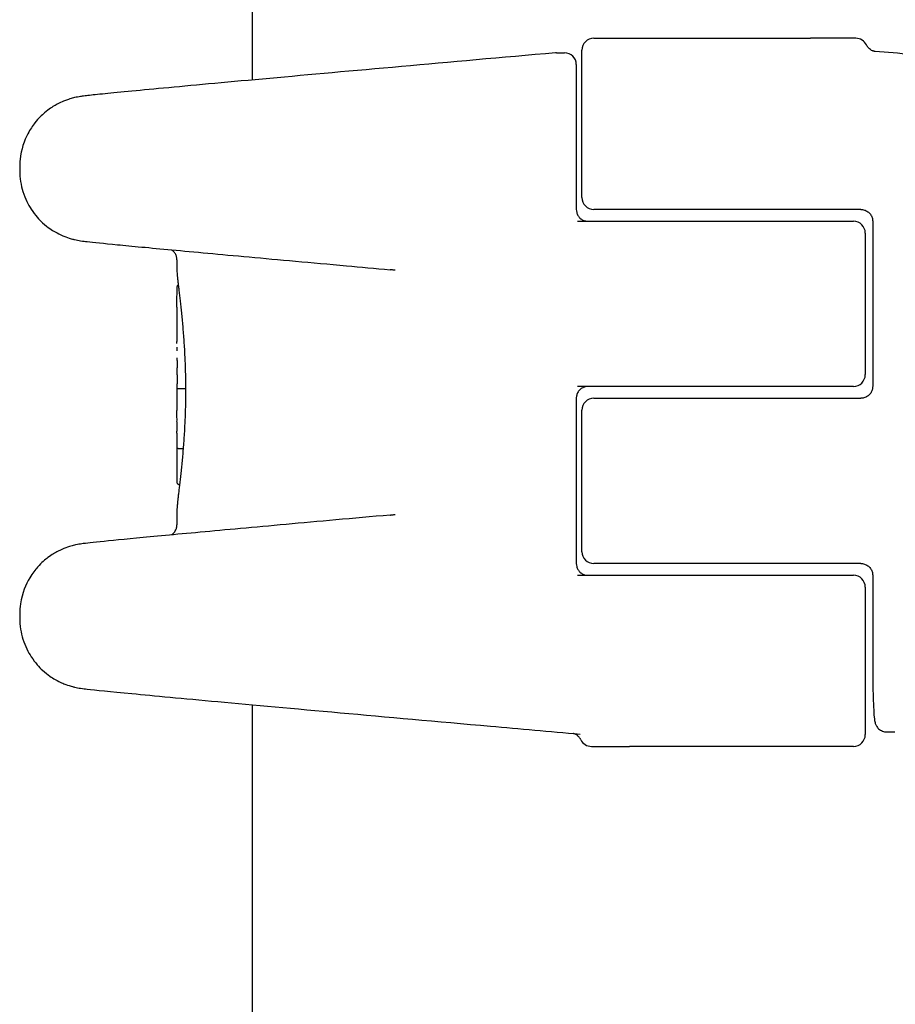
# Model space of a CAD drawing. Units: millimetres. Extents: x 1718 to 10722, y -6950 to -1373.
# Drawn here: x 8556 to 8593, y -3610 to -3569 of the extents above; entities that cross this region are included whole.
import ezdxf

# ---------------------------------------------------------------- set-up
doc = ezdxf.new("R2010")
doc.units = ezdxf.units.MM
doc.layers.add('SW_Toestellen', color=2, linetype='Continuous')

msp = doc.modelspace()

# ---------------------------------------------------------------- linework, layer by layer
at = {"layer": 'SW_Toestellen'}
for p, q in [((8566.218, -3571.175), (8566.218, -3197.645)), ((8580.672, -3569.41), (8589.859, -3569.41)), ((8591.304, -3569.41), (8589.859, -3569.41)), ((8591.771, -3569.41), (8591.304, -3569.41)), ((8579.095, -3570.024), (8579.433, -3570.024)), ((8580.172, -3576.16), (8580.172, -3569.91)), ((8579.933, -3570.524), (8579.933, -3576.66)), ((8556.358, -3574.849), (8556.358, -3575.013)), ((8585.961, -3576.66), (8580.672, -3576.66)), ((8591.98, -3576.66), (8585.961, -3576.66)), ((8579.989, -3577.16), (8585.961, -3577.16)), ((8585.961, -3577.16), (8591.672, -3577.16)), ((8592.487, -3577.16), (8592.487, -3584.16)), ((8592.172, -3577.66), (8592.172, -3583.66)), ((8563.018, -3578.795), (8563.018, -3579.226)), ((8563.018, -3580.795), (8563.018, -3582.254)), ((8563.018, -3584.178), (8563.018, -3584.178)), ((8563.018, -3584.178), (8563.018, -3585.077)), ((8563.382, -3584.257), (8563.162, -3584.257)), ((8585.961, -3584.16), (8579.989, -3584.16)), ((8591.672, -3584.16), (8585.961, -3584.16)), ((8579.933, -3584.66), (8579.933, -3591.66)), ((8580.672, -3584.66), (8585.961, -3584.66)), ((8585.961, -3584.66), (8591.98, -3584.66)), ((8580.172, -3591.16), (8580.172, -3585.16)), ((8563.018, -3586.145), (8563.018, -3586.977)), ((8563.28, -3586.807), (8563.12, -3586.807)), ((8563.018, -3587.381), (8563.018, -3587.377)), ((8563.018, -3587.381), (8563.018, -3588.215)), ((8563.129, -3588.318), (8563.118, -3588.318)), ((8563.018, -3589.417), (8563.018, -3590.026)), ((8585.961, -3591.66), (8580.672, -3591.66)), ((8591.98, -3591.66), (8585.961, -3591.66)), ((8579.989, -3592.16), (8585.961, -3592.16)), ((8585.961, -3592.16), (8591.672, -3592.16)), ((8592.487, -3592.16), (8592.487, -3595.837)), ((8592.172, -3592.66), (8592.172, -3598.91)), ((8556.358, -3593.807), (8556.358, -3593.971)), ((8566.218, -3971.175), (8566.218, -3597.645)), ((8593.084, -3598.796), (8593.423, -3598.796)), ((8580.573, -3599.41), (8580.88, -3599.41)), ((8580.88, -3599.41), (8582.183, -3599.41)), ((8591.672, -3599.41), (8582.183, -3599.41))]:
    msp.add_line(p, q, dxfattribs=at)
for centre, start, end in [((8580.672, -3569.91), 90, 180), ((8591.771, -3569.91), 25.7021, 90), ((8579.433, -3570.524), 0, 90), ((8580.672, -3576.16), 180, 270), ((8591.672, -3577.66), 0, 90), ((8591.672, -3583.66), 270, 0), ((8580.672, -3585.16), 90, 180), ((8580.672, -3591.16), 180, 270), ((8591.672, -3592.66), 0, 90), ((8591.672, -3598.91), 270, 0), ((8580.573, -3598.91), 205.7021, 270)]:
    msp.add_arc(centre, 0.5, start, end, dxfattribs=at)
for centre, major_axis, ratio, start_param, end_param in [((8579.097, -3570.549), (-0.062, 0.521), 0.980039, 6.166412, 6.252854), ((8563.086, -3583.938), (0.036, -3.36), 0.0172, 4.269049, 4.317985), ((8569.497, -3595.649), (2.69, -33.681), 0.175035, 4.311837, 4.315231), ((8569.339, -3595.669), (2.627, -33.707), 0.170581, 4.315563, 4.318954), ((8566.375, -3592.74), (1.431, -25.592), 0.118683, 4.322117, 4.330847), ((8563.011, -3583.723), (0.001, -0.748), 0.01811, 1.857368, 2.06387), ((8563.008, -3583.712), (0, -0.709), 0.023082, 1.629261, 1.857447), ((8568.574, -3574.211), (-5.388, -10.453), 0.129687, 6.02664, 6.036672), ((8563.041, -3585.869), (-0.022, 0.846), 0.009606, 0.373267, 0.503777), ((8563.028, -3585.699), (0.01, -0.651), 0.003784, 3.647012, 3.794649), ((8563.019, -3585.511), (0.002, -0.414), 0.003658, 2.241011, 2.487365), ((8563.018, -3585.451), (0.001, -0.284), 0.007584, 2.238665, 2.3381), ((8563.019, -3585.635), (0.003, -0.583), 0.005306, 2.188956, 2.236558), ((8563.017, -3585.587), (0.001, -0.5), 0.00857, 2.051893, 2.189294), ((8563.015, -3585.575), (0.001, -0.473), 0.011846, 1.904954, 2.052002), ((8563.014, -3585.557), (0, -0.42), 0.015688, 1.376771, 1.905138), ((8563.118, -3587.377), (-0.1, 0), 0.523455, 6.283185, 6.283301)]:
    msp.add_ellipse(centre, major_axis=major_axis, ratio=ratio, start_param=start_param, end_param=end_param, dxfattribs=at)
for points, knots in [([(8592.59, -3569.969), (8592.59, -3569.969), (8592.589, -3569.969), (8592.583, -3569.968), (8592.579, -3569.968), (8592.556, -3569.962), (8592.55, -3569.961), (8592.534, -3569.957), (8592.522, -3569.954), (8592.489, -3569.942), (8592.471, -3569.935), (8592.414, -3569.906), (8592.373, -3569.889), (8592.278, -3569.786), (8592.248, -3569.749), (8592.222, -3569.693)], [-0.10156982, -0.10156982, -0.10156982, -0.10156982, -0.08505831, -0.08505831, -0.06259231, -0.06259231, -0.05729007, -0.05729007, -0.05074807, -0.05074807, -0.0462587, -0.0462587, -0.04179089, -0.04179089, -0.04012631, -0.04012631, -0.04012631, -0.04012631]), ([(8579.05, -3570.026), (8576.765, -3570.228), (8574.567, -3570.424), (8570.488, -3570.789), (8568.607, -3570.958), (8565.285, -3571.26), (8563.845, -3571.392), (8561.496, -3571.612), (8560.59, -3571.698), (8559.662, -3571.791), (8559.427, -3571.816), (8559.16, -3571.846), (8559.089, -3571.854), (8558.956, -3571.873), (8558.915, -3571.878), (8558.775, -3571.905), (8558.738, -3571.912), (8558.655, -3571.931), (8558.625, -3571.939), (8558.53, -3571.964), (8558.459, -3571.983), (8558.238, -3572.063), (8558.108, -3572.106), (8557.741, -3572.318), (8557.6, -3572.405), (8557.293, -3572.667), (8557.155, -3572.797), (8556.904, -3573.115), (8556.8, -3573.267), (8556.552, -3573.739), (8556.417, -3574.115), (8556.363, -3574.646), (8556.358, -3574.747), (8556.358, -3574.849)], [-1.324121, -1.324121, -1.324121, -1.324121, -1.066984, -1.066984, -0.809847, -0.809847, -0.552711, -0.552711, -0.295574, -0.295574, -0.167005, -0.167005, -0.102721, -0.102721, -0.070579, -0.070579, -0.061347, -0.061347, -0.057065, -0.057065, -0.050686, -0.050686, -0.045277, -0.045277, -0.042831, -0.042831, -0.041288, -0.041288, -0.040285, -0.040285, -0.038779, -0.038779, -0.038437, -0.038437, -0.038437, -0.038437]), ([(8592.49, -3569.942), (8592.521, -3569.945), (8592.553, -3569.947), (8593.099, -3569.995), (8593.61, -3570.039), (8594.619, -3570.126), (8595.117, -3570.169), (8596.098, -3570.253), (8596.581, -3570.295), (8597.53, -3570.376), (8597.996, -3570.416), (8598.906, -3570.494), (8599.352, -3570.532), (8600.22, -3570.605), (8600.643, -3570.641), (8601.463, -3570.711), (8601.861, -3570.744), (8602.63, -3570.809), (8603.001, -3570.84), (8603.714, -3570.9), (8604.056, -3570.928), (8604.709, -3570.983), (8605.02, -3571.008), (8605.609, -3571.057), (8605.888, -3571.08), (8606.411, -3571.122), (8606.655, -3571.142), (8607.108, -3571.179), (8607.317, -3571.195), (8607.699, -3571.225), (8607.871, -3571.239), (8608.178, -3571.262), (8608.313, -3571.272), (8608.601, -3571.293), (8608.732, -3571.302), (8608.856, -3571.309), (8608.886, -3571.31), (8608.901, -3571.31), (8608.903, -3571.31), (8608.903, -3571.31)], [-1.28899, -1.28899, -1.28899, -1.28899, -1.284518, -1.284518, -1.211021, -1.211021, -1.137523, -1.137523, -1.064026, -1.064026, -0.990528, -0.990528, -0.917031, -0.917031, -0.843533, -0.843533, -0.770036, -0.770036, -0.696538, -0.696538, -0.62304, -0.62304, -0.549543, -0.549543, -0.476045, -0.476045, -0.402548, -0.402548, -0.32905, -0.32905, -0.255553, -0.255553, -0.182055, -0.182055, -0.071809, -0.071809, -0.016686, -0.016686, -0.004203, -0.004203, -0.004203, -0.004203]), ([(8556.358, -3575.013), (8556.358, -3575.333), (8556.411, -3575.642), (8556.589, -3576.211), (8556.718, -3576.458), (8557.019, -3576.919), (8557.187, -3577.093), (8557.56, -3577.435), (8557.727, -3577.536), (8558.086, -3577.743), (8558.212, -3577.788), (8558.42, -3577.866), (8558.489, -3577.886), (8558.606, -3577.919), (8558.649, -3577.93), (8558.738, -3577.95), (8558.773, -3577.957), (8558.865, -3577.975), (8558.901, -3577.981), (8559.059, -3578.005), (8559.122, -3578.012), (8559.488, -3578.054), (8559.9, -3578.095), (8561.096, -3578.212), (8561.869, -3578.285), (8563.742, -3578.46), (8564.841, -3578.561), (8567.321, -3578.787), (8568.702, -3578.912), (8570.794, -3579.101), (8571.411, -3579.156), (8572.044, -3579.213)], [0.038437, 0.038437, 0.038437, 0.038437, 0.039513, 0.039513, 0.040761, 0.040761, 0.042482, 0.042482, 0.045298, 0.045298, 0.050201, 0.050201, 0.055629, 0.055629, 0.061563, 0.061563, 0.070273, 0.070273, 0.088272, 0.088272, 0.159257, 0.159257, 0.360874, 0.360874, 0.562491, 0.562491, 0.764109, 0.764109, 0.965726, 0.965726, 1.046523, 1.046523, 1.046523, 1.046523]), ([(8579.933, -3576.66), (8579.933, -3576.704), (8579.939, -3576.747), (8579.961, -3576.833), (8579.979, -3576.875), (8580.025, -3576.956), (8580.055, -3576.994), (8580.127, -3577.063), (8580.169, -3577.092), (8580.26, -3577.135), (8580.308, -3577.149), (8580.378, -3577.159), (8580.399, -3577.16), (8580.421, -3577.16)], [0, 0, 0, 0, 0.0258583, 0.0258583, 0.0527619, 0.0527619, 0.0826651, 0.0826651, 0.114824, 0.114824, 0.1469828, 0.1469828, 0.1607942, 0.1607942, 0.1607942, 0.1607942]), ([(8591.98, -3576.66), (8592.033, -3576.66), (8592.086, -3576.668), (8592.187, -3576.701), (8592.234, -3576.725), (8592.32, -3576.786), (8592.359, -3576.823), (8592.421, -3576.908), (8592.446, -3576.955), (8592.478, -3577.053), (8592.487, -3577.102), (8592.487, -3577.155), (8592.487, -3577.157), (8592.487, -3577.16)], [0, 0, 0, 0, 0.0317831, 0.0317831, 0.0635662, 0.0635662, 0.0953493, 0.0953493, 0.1271324, 0.1271324, 0.1573349, 0.1573349, 0.1589156, 0.1589156, 0.1589156, 0.1589156]), ([(8563.018, -3578.795), (8563.018, -3578.741), (8563.008, -3578.689), (8562.978, -3578.593), (8562.957, -3578.552), (8562.907, -3578.477), (8562.88, -3578.449), (8562.828, -3578.401), (8562.805, -3578.385), (8562.784, -3578.372), (8562.783, -3578.371), (8562.782, -3578.371)], [0.038437073, 0.038437073, 0.038437073, 0.038437073, 0.039527211, 0.039527211, 0.040785678, 0.040785678, 0.042448478, 0.042448478, 0.044598954, 0.044598954, 0.044732655, 0.044732655, 0.044732655, 0.044732655]), ([(8563.018, -3579.226), (8563.018, -3579.251), (8563.019, -3579.279), (8563.022, -3579.343), (8563.025, -3579.378), (8563.031, -3579.457), (8563.035, -3579.5), (8563.045, -3579.593), (8563.05, -3579.643), (8563.062, -3579.751), (8563.069, -3579.809), (8563.083, -3579.931), (8563.09, -3579.996), (8563.106, -3580.132), (8563.115, -3580.203), (8563.132, -3580.352), (8563.141, -3580.43), (8563.159, -3580.591), (8563.169, -3580.675), (8563.187, -3580.848), (8563.197, -3580.937), (8563.216, -3581.121), (8563.225, -3581.215), (8563.243, -3581.409), (8563.253, -3581.508), (8563.27, -3581.711), (8563.279, -3581.815), (8563.295, -3582.026), (8563.303, -3582.133), (8563.318, -3582.351), (8563.325, -3582.461), (8563.338, -3582.685), (8563.343, -3582.798), (8563.354, -3583.027), (8563.359, -3583.143), (8563.369, -3583.434), (8563.374, -3583.61), (8563.38, -3583.965), (8563.382, -3584.143), (8563.382, -3584.321)], [0.9110736, 0.9110736, 0.9110736, 0.9110736, 0.9468471, 0.9468471, 0.9826207, 0.9826207, 1.0183942, 1.0183942, 1.0541677, 1.0541677, 1.0899413, 1.0899413, 1.1257148, 1.1257148, 1.1614884, 1.1614884, 1.1972619, 1.1972619, 1.2330355, 1.2330355, 1.268809, 1.268809, 1.3045825, 1.3045825, 1.3403561, 1.3403561, 1.3761296, 1.3761296, 1.4119032, 1.4119032, 1.4476767, 1.4476767, 1.4834503, 1.4834503, 1.5192238, 1.5192238, 1.5728841, 1.5728841, 1.6265444, 1.6265444, 1.6265444, 1.6265444]), ([(8572.265, -3579.24), (8572.251, -3579.238), (8572.236, -3579.235), (8572.206, -3579.231), (8572.191, -3579.229), (8572.162, -3579.225), (8572.147, -3579.223), (8572.118, -3579.22), (8572.103, -3579.218), (8572.073, -3579.215), (8572.059, -3579.214), (8572.044, -3579.213)], [0.90649745, 0.90649745, 0.90649745, 0.90649745, 0.91636392, 0.91636392, 0.92623039, 0.92623039, 0.93609686, 0.93609686, 0.94596333, 0.94596333, 0.9558298, 0.9558298, 0.9558298, 0.9558298]), ([(8563.018, -3580.795), (8563.018, -3580.75), (8563.018, -3580.705), (8563.018, -3580.617), (8563.018, -3580.573), (8563.019, -3580.486), (8563.019, -3580.443), (8563.02, -3580.357), (8563.021, -3580.315), (8563.022, -3580.231), (8563.023, -3580.189), (8563.023, -3580.148)], [0.14766317, 0.14766317, 0.14766317, 0.14766317, 0.16439027, 0.16439027, 0.18111737, 0.18111737, 0.19784447, 0.19784447, 0.21457156, 0.21457156, 0.23129866, 0.23129866, 0.23129866, 0.23129866]), ([(8563.023, -3580.148), (8563.024, -3580.138), (8563.024, -3580.128), (8563.024, -3580.11), (8563.025, -3580.1), (8563.025, -3580.082), (8563.025, -3580.074), (8563.026, -3580.057), (8563.026, -3580.048), (8563.027, -3580.032), (8563.027, -3580.025), (8563.027, -3580.017)], [0, 0, 0, 0, 0.00398328, 0.00398328, 0.00796656, 0.00796656, 0.01194984, 0.01194984, 0.01593312, 0.01593312, 0.0199164, 0.0199164, 0.0199164, 0.0199164]), ([(8563.027, -3580.017), (8563.028, -3580.01), (8563.028, -3580.003), (8563.029, -3579.99), (8563.029, -3579.984), (8563.03, -3579.972), (8563.03, -3579.966), (8563.031, -3579.956), (8563.032, -3579.951), (8563.033, -3579.941), (8563.033, -3579.936), (8563.034, -3579.932)], [0, 0, 0, 0, 0.00377983, 0.00377983, 0.00755965, 0.00755965, 0.01133948, 0.01133948, 0.0151193, 0.0151193, 0.01889913, 0.01889913, 0.01889913, 0.01889913]), ([(8563.034, -3579.932), (8563.034, -3579.93), (8563.034, -3579.928), (8563.035, -3579.925), (8563.035, -3579.923), (8563.036, -3579.919), (8563.036, -3579.917), (8563.037, -3579.913), (8563.038, -3579.911), (8563.039, -3579.906), (8563.04, -3579.903), (8563.041, -3579.899)], [0, 0, 0, 0, 0.001403837, 0.001403837, 0.002807674, 0.002807674, 0.004211511, 0.004211511, 0.005615347, 0.005615347, 0.007019184, 0.007019184, 0.007019184, 0.007019184]), ([(8563.041, -3579.899), (8563.042, -3579.897), (8563.043, -3579.894), (8563.046, -3579.888), (8563.048, -3579.884), (8563.054, -3579.875), (8563.058, -3579.87), (8563.066, -3579.86), (8563.07, -3579.857), (8563.074, -3579.854)], [0, 0, 0, 0, 0.000859293, 0.000859293, 0.001718586, 0.001718586, 0.002577879, 0.002577879, 0.002987112, 0.002987112, 0.002987112, 0.002987112]), ([(8563.023, -3583.368), (8563.023, -3583.368), (8563.023, -3583.368), (8563.023, -3583.368), (8563.023, -3583.369), (8563.023, -3583.369)], [-0.0000731827, -0.0000731827, -0.0000731827, -0.0000731827, 0, 0, 0.0001633075, 0.0001633075, 0.0001633075, 0.0001633075]), ([(8563.025, -3583.671), (8563.025, -3583.692), (8563.025, -3583.713), (8563.025, -3583.756), (8563.025, -3583.777), (8563.024, -3583.818), (8563.024, -3583.838), (8563.024, -3583.877), (8563.024, -3583.896), (8563.023, -3583.932), (8563.023, -3583.949), (8563.022, -3583.965)], [0, 0, 0, 0, 0.00643495, 0.00643495, 0.01286989, 0.01286989, 0.01930484, 0.01930484, 0.02573979, 0.02573979, 0.03217474, 0.03217474, 0.03217474, 0.03217474]), ([(8563.019, -3584.116), (8563.019, -3584.117), (8563.019, -3584.119), (8563.018, -3584.123), (8563.018, -3584.125), (8563.018, -3584.129), (8563.018, -3584.131), (8563.018, -3584.135), (8563.018, -3584.137), (8563.018, -3584.141), (8563.018, -3584.143), (8563.018, -3584.145)], [0, 0, 0, 0, 0.00221059, 0.00221059, 0.00442119, 0.00442119, 0.00663178, 0.00663178, 0.00884238, 0.00884238, 0.01105297, 0.01105297, 0.01105297, 0.01105297]), ([(8563.382, -3584.321), (8563.382, -3584.44), (8563.381, -3584.559), (8563.378, -3584.796), (8563.376, -3584.914), (8563.371, -3585.15), (8563.367, -3585.267), (8563.359, -3585.5), (8563.354, -3585.615), (8563.343, -3585.844), (8563.338, -3585.957), (8563.325, -3586.181), (8563.318, -3586.292), (8563.303, -3586.509), (8563.295, -3586.617), (8563.279, -3586.828), (8563.27, -3586.931), (8563.253, -3587.134), (8563.243, -3587.233), (8563.225, -3587.427), (8563.216, -3587.521), (8563.197, -3587.705), (8563.187, -3587.794), (8563.169, -3587.967), (8563.159, -3588.051), (8563.141, -3588.212), (8563.132, -3588.29), (8563.115, -3588.439), (8563.106, -3588.51), (8563.09, -3588.646), (8563.083, -3588.711), (8563.069, -3588.833), (8563.062, -3588.891), (8563.05, -3588.999), (8563.045, -3589.049), (8563.033, -3589.166), (8563.027, -3589.228), (8563.02, -3589.334), (8563.018, -3589.379), (8563.018, -3589.417)], [0, 0, 0, 0, 0.035773, 0.035773, 0.0715459, 0.0715459, 0.1073189, 0.1073189, 0.1430919, 0.1430919, 0.1788648, 0.1788648, 0.2146378, 0.2146378, 0.2504108, 0.2504108, 0.2861837, 0.2861837, 0.3219567, 0.3219567, 0.3577297, 0.3577297, 0.3935026, 0.3935026, 0.4292756, 0.4292756, 0.4650486, 0.4650486, 0.5008215, 0.5008215, 0.5365945, 0.5365945, 0.5723675, 0.5723675, 0.6081404, 0.6081404, 0.6617999, 0.6617999, 0.7154593, 0.7154593, 0.7154593, 0.7154593]), ([(8563.022, -3583.965), (8563.022, -3583.98), (8563.022, -3583.994), (8563.021, -3584.021), (8563.021, -3584.034), (8563.021, -3584.056), (8563.02, -3584.067), (8563.02, -3584.085), (8563.019, -3584.093), (8563.019, -3584.106), (8563.019, -3584.112), (8563.019, -3584.116)], [0, 0, 0, 0, 0.00619686, 0.00619686, 0.01239371, 0.01239371, 0.01859057, 0.01859057, 0.02478742, 0.02478742, 0.03098428, 0.03098428, 0.03098428, 0.03098428]), ([(8563.162, -3584.257), (8563.149, -3584.257), (8563.136, -3584.257), (8563.111, -3584.258), (8563.1, -3584.259), (8563.08, -3584.26), (8563.072, -3584.262), (8563.061, -3584.264), (8563.057, -3584.265), (8563.056, -3584.267), (8563.056, -3584.267), (8563.056, -3584.267)], [-0.01572716, -0.01572716, -0.01572716, -0.01572716, -0.01182123, -0.01182123, -0.00791501, -0.00791501, -0.00400817, -0.00400817, 0, 0, 0.00007311, 0.00007311, 0.00007311, 0.00007311]), ([(8580.421, -3584.16), (8580.371, -3584.16), (8580.321, -3584.168), (8580.227, -3584.198), (8580.181, -3584.221), (8580.099, -3584.281), (8580.062, -3584.317), (8580.001, -3584.401), (8579.977, -3584.448), (8579.945, -3584.541), (8579.937, -3584.587), (8579.934, -3584.642), (8579.933, -3584.651), (8579.933, -3584.66)], [0, 0, 0, 0, 0.0321591, 0.0321591, 0.0643181, 0.0643181, 0.0964772, 0.0964772, 0.1280596, 0.1280596, 0.1555712, 0.1555712, 0.1607954, 0.1607954, 0.1607954, 0.1607954]), ([(8592.487, -3584.16), (8592.487, -3584.209), (8592.48, -3584.258), (8592.451, -3584.352), (8592.429, -3584.397), (8592.372, -3584.482), (8592.335, -3584.521), (8592.252, -3584.585), (8592.205, -3584.611), (8592.106, -3584.647), (8592.053, -3584.658), (8591.993, -3584.66), (8591.986, -3584.66), (8591.98, -3584.66)], [0, 0, 0, 0, 0.0294814, 0.0294814, 0.0595875, 0.0595875, 0.0912634, 0.0912634, 0.1230465, 0.1230465, 0.1548295, 0.1548295, 0.1589151, 0.1589151, 0.1589151, 0.1589151]), ([(8563.019, -3585.253), (8563.019, -3585.253), (8563.019, -3585.253), (8563.019, -3585.254), (8563.019, -3585.254), (8563.019, -3585.254)], [-0.0000730995, -0.0000730995, -0.0000730995, -0.0000730995, 0, 0, 0.0000804337, 0.0000804337, 0.0000804337, 0.0000804337]), ([(8563.019, -3585.832), (8563.019, -3585.849), (8563.019, -3585.864), (8563.019, -3585.896), (8563.019, -3585.911), (8563.019, -3585.941), (8563.018, -3585.956), (8563.018, -3585.985), (8563.018, -3586), (8563.018, -3586.028), (8563.018, -3586.042), (8563.018, -3586.055)], [0.00000425, 0.00000425, 0.00000425, 0.00000425, 0.00589764, 0.00589764, 0.01179103, 0.01179103, 0.01768442, 0.01768442, 0.02357781, 0.02357781, 0.0294712, 0.0294712, 0.0294712, 0.0294712]), ([(8563.021, -3585.638), (8563.021, -3585.652), (8563.02, -3585.666), (8563.02, -3585.693), (8563.02, -3585.707), (8563.02, -3585.733), (8563.02, -3585.746), (8563.02, -3585.772), (8563.02, -3585.784), (8563.02, -3585.809), (8563.02, -3585.821), (8563.019, -3585.832)], [0, 0, 0, 0, 0.00426623, 0.00426623, 0.00853245, 0.00853245, 0.01279868, 0.01279868, 0.0170649, 0.0170649, 0.02133113, 0.02133113, 0.02133113, 0.02133113]), ([(8563.12, -3586.807), (8563.107, -3586.807), (8563.094, -3586.805), (8563.07, -3586.798), (8563.059, -3586.792), (8563.04, -3586.778), (8563.033, -3586.769), (8563.022, -3586.75), (8563.019, -3586.74), (8563.019, -3586.73), (8563.019, -3586.73), (8563.019, -3586.729)], [-0.01570261, -0.01570261, -0.01570261, -0.01570261, -0.01179701, -0.01179701, -0.00789093, -0.00789093, -0.00398389, -0.00398389, 0, 0, 0.000073, 0.000073, 0.000073, 0.000073]), ([(8563.018, -3586.977), (8563.018, -3586.999), (8563.018, -3587.022), (8563.018, -3587.093), (8563.018, -3587.145), (8563.018, -3587.235), (8563.018, -3587.274), (8563.018, -3587.334), (8563.018, -3587.356), (8563.018, -3587.377)], [-0.04218575, -0.04218575, -0.04218575, -0.04218575, -0.03448143, -0.03448143, -0.01915635, -0.01915635, -0.00736783, -0.00736783, 0, 0, 0, 0]), ([(8563.018, -3588.217), (8563.018, -3588.217), (8563.018, -3588.218), (8563.018, -3588.219), (8563.018, -3588.219), (8563.018, -3588.22), (8563.018, -3588.22), (8563.018, -3588.222), (8563.018, -3588.222), (8563.018, -3588.223), (8563.018, -3588.224), (8563.018, -3588.225), (8563.018, -3588.226), (8563.018, -3588.23), (8563.018, -3588.232), (8563.02, -3588.24), (8563.02, -3588.244), (8563.026, -3588.259), (8563.029, -3588.266), (8563.04, -3588.281), (8563.044, -3588.286), (8563.054, -3588.295), (8563.059, -3588.299), (8563.074, -3588.308), (8563.086, -3588.314), (8563.105, -3588.317), (8563.112, -3588.318), (8563.118, -3588.318)], [0, 0, 0, 0, 0.000582252, 0.000582252, 0.001164505, 0.001164505, 0.001746757, 0.001746757, 0.002037883, 0.002037883, 0.002195075, 0.002195075, 0.002433977, 0.002433977, 0.002647472, 0.002647472, 0.002779367, 0.002779367, 0.002838661, 0.002838661, 0.002862723, 0.002862723, 0.002878139, 0.002878139, 0.002901532, 0.002901532, 0.002911261, 0.002911261, 0.002911261, 0.002911261]), ([(8572.044, -3589.608), (8570.464, -3589.749), (8568.986, -3589.882), (8566.289, -3590.127), (8565.071, -3590.238), (8562.945, -3590.434), (8562.037, -3590.519), (8560.564, -3590.659), (8560.001, -3590.715), (8559.415, -3590.775), (8559.266, -3590.792), (8559.076, -3590.814), (8559.024, -3590.821), (8558.892, -3590.841), (8558.85, -3590.846), (8558.693, -3590.88), (8558.662, -3590.887), (8558.568, -3590.912), (8558.5, -3590.929), (8558.294, -3591), (8558.179, -3591.037), (8557.861, -3591.204), (8557.732, -3591.276), (8557.434, -3591.5), (8557.288, -3591.62), (8557.012, -3591.929), (8556.897, -3592.076), (8556.619, -3592.541), (8556.456, -3592.917), (8556.369, -3593.513), (8556.358, -3593.659), (8556.358, -3593.807)], [-1.046523, -1.046523, -1.046523, -1.046523, -0.844906, -0.844906, -0.643288, -0.643288, -0.441671, -0.441671, -0.240054, -0.240054, -0.139246, -0.139246, -0.088841, -0.088841, -0.063639, -0.063639, -0.058487, -0.058487, -0.051529, -0.051529, -0.046129, -0.046129, -0.043496, -0.043496, -0.041686, -0.041686, -0.040559, -0.040559, -0.038935, -0.038935, -0.038437, -0.038437, -0.038437, -0.038437]), ([(8572.044, -3589.608), (8572.059, -3589.606), (8572.073, -3589.605), (8572.103, -3589.602), (8572.118, -3589.6), (8572.147, -3589.597), (8572.162, -3589.595), (8572.191, -3589.591), (8572.206, -3589.589), (8572.236, -3589.585), (8572.251, -3589.583), (8572.265, -3589.58)], [0, 0, 0, 0, 0.00986617, 0.00986617, 0.01973235, 0.01973235, 0.02959852, 0.02959852, 0.0394647, 0.0394647, 0.04933087, 0.04933087, 0.04933087, 0.04933087]), ([(8562.782, -3590.45), (8562.79, -3590.445), (8562.798, -3590.439), (8562.832, -3590.415), (8562.863, -3590.391), (8562.932, -3590.31), (8562.968, -3590.258), (8563.008, -3590.136), (8563.018, -3590.082), (8563.018, -3590.026)], [-0.044732655, -0.044732655, -0.044732655, -0.044732655, -0.043822226, -0.043822226, -0.041474938, -0.041474938, -0.039573232, -0.039573232, -0.038437073, -0.038437073, -0.038437073, -0.038437073]), ([(8579.933, -3591.66), (8579.933, -3591.704), (8579.939, -3591.747), (8579.961, -3591.833), (8579.979, -3591.875), (8580.025, -3591.956), (8580.055, -3591.994), (8580.127, -3592.063), (8580.169, -3592.092), (8580.26, -3592.135), (8580.308, -3592.149), (8580.378, -3592.159), (8580.399, -3592.16), (8580.421, -3592.16)], [0, 0, 0, 0, 0.0258583, 0.0258583, 0.0527619, 0.0527619, 0.0826651, 0.0826651, 0.114824, 0.114824, 0.1469828, 0.1469828, 0.1607942, 0.1607942, 0.1607942, 0.1607942]), ([(8591.98, -3591.66), (8592.033, -3591.66), (8592.086, -3591.668), (8592.187, -3591.701), (8592.234, -3591.725), (8592.32, -3591.786), (8592.359, -3591.823), (8592.421, -3591.908), (8592.446, -3591.955), (8592.478, -3592.053), (8592.487, -3592.102), (8592.487, -3592.155), (8592.487, -3592.157), (8592.487, -3592.16)], [0, 0, 0, 0, 0.0317831, 0.0317831, 0.0635662, 0.0635662, 0.0953493, 0.0953493, 0.1271324, 0.1271324, 0.1573349, 0.1573349, 0.1589156, 0.1589156, 0.1589156, 0.1589156]), ([(8556.358, -3593.971), (8556.358, -3594.291), (8556.411, -3594.6), (8556.589, -3595.169), (8556.718, -3595.416), (8557.019, -3595.877), (8557.187, -3596.051), (8557.56, -3596.393), (8557.727, -3596.494), (8558.086, -3596.701), (8558.212, -3596.746), (8558.42, -3596.824), (8558.489, -3596.844), (8558.606, -3596.877), (8558.649, -3596.888), (8558.738, -3596.908), (8558.773, -3596.915), (8558.865, -3596.933), (8558.901, -3596.939), (8559.059, -3596.963), (8559.122, -3596.969), (8559.573, -3597.021), (8560.184, -3597.082), (8562.041, -3597.26), (8563.269, -3597.375), (8566.244, -3597.648), (8567.991, -3597.806), (8571.882, -3598.157), (8574.026, -3598.348), (8577.529, -3598.659), (8578.799, -3598.772), (8580.093, -3598.886)], [0.038437, 0.038437, 0.038437, 0.038437, 0.039513, 0.039513, 0.040761, 0.040761, 0.042482, 0.042482, 0.045298, 0.045298, 0.050201, 0.050201, 0.055629, 0.055629, 0.061563, 0.061563, 0.070273, 0.070273, 0.088272, 0.088272, 0.159257, 0.159257, 0.424177, 0.424177, 0.689097, 0.689097, 0.954017, 0.954017, 1.218936, 1.218936, 1.363036, 1.363036, 1.363036, 1.363036]), ([(8592.487, -3595.837), (8592.487, -3596.1), (8592.489, -3596.363), (8592.495, -3596.863), (8592.5, -3597.099), (8592.512, -3597.523), (8592.52, -3597.71), (8592.537, -3598.021), (8592.546, -3598.143), (8592.565, -3598.291), (8592.57, -3598.332), (8592.591, -3598.416), (8592.598, -3598.445), (8592.633, -3598.521), (8592.649, -3598.555), (8592.715, -3598.638), (8592.752, -3598.679), (8592.863, -3598.748), (8592.922, -3598.774), (8593.022, -3598.793), (8593.053, -3598.796), (8593.084, -3598.796)], [0, 0, 0, 0, 0.0782949, 0.0782949, 0.1565899, 0.1565899, 0.2348848, 0.2348848, 0.3131797, 0.3131797, 0.3523272, 0.3523272, 0.369235, 0.369235, 0.3787667, 0.3787667, 0.3851407, 0.3851407, 0.3895907, 0.3895907, 0.3914746, 0.3914746, 0.3914746, 0.3914746]), ([(8580.123, -3599.127), (8580.1, -3599.079), (8580.074, -3599.044), (8580.017, -3598.978), (8579.988, -3598.955), (8579.927, -3598.911), (8579.902, -3598.899), (8579.86, -3598.88), (8579.845, -3598.874), (8579.821, -3598.866), (8579.813, -3598.864), (8579.802, -3598.861), (8579.8, -3598.86), (8579.797, -3598.86)], [0.04012631, 0.04012631, 0.04012631, 0.04012631, 0.04156933, 0.04156933, 0.0437344, 0.0437344, 0.04734765, 0.04734765, 0.05183308, 0.05183308, 0.05645075, 0.05645075, 0.05848478, 0.05848478, 0.05848478, 0.05848478])]:
    msp.add_open_spline(points, degree=3, knots=knots, dxfattribs=at)
for points in [[(8563.018, -3582.343), (8563.018, -3582.312), (8563.018, -3582.282), (8563.018, -3582.254)], [(8563.018, -3586.145), (8563.018, -3586.117), (8563.018, -3586.087), (8563.018, -3586.056)]]:
    msp.add_open_spline(points, degree=3, dxfattribs=at)

doc.saveas('drawing.dxf')
